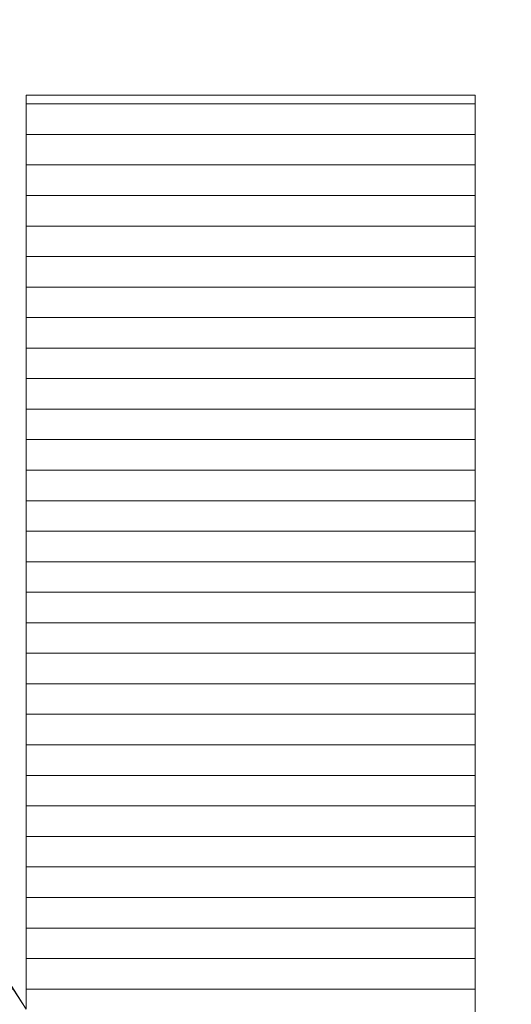
# Model space of a CAD drawing. Units: millimetres. Extents: x -26026 to 65133, y -30857 to 36098.
# Drawn here: x 21332 to 21349, y 1379 to 1413 of the extents above; entities that cross this region are included whole.
import ezdxf

# ---------------------------------------------------------------- set-up
doc = ezdxf.new("R2010")
doc.units = ezdxf.units.MM
doc.layers.add('ABAVA - Шлюзы', color=7, linetype='Continuous')
doc.styles.get("Standard").update_dxf_attribs({"font": 'ARIAL.TTF'})
doc.dimstyles.new('ISO-25', dxfattribs={"dimtxt": 2.5, "dimasz": 2.5, "dimexe": 1.25, "dimexo": 0.625, "dimtad": 1, "dimtxsty": 'Standard', "dimcen": 2.5, "dimadec": 0, "dimazin": 0, "dimtfac": 1, "dimtmove": 0, "dimatfit": 3, "dimfxl": 1, "dimarcsym": 0})

# ---------------------------------------------------------------- blocks, each defined once
blk = doc.blocks.new('*D111')
at = {"layer": 'ABAVA - Шлюзы', "color": 0, "lineweight": -2}
for p, q in [((11725.567, 4608.157), (11725.567, 4402.331)), ((12805.567, 4608.157), (12805.567, 4402.331)), ((11728.067, 4403.581), (12803.067, 4403.581))]:
    blk.add_line(p, q, dxfattribs=at)
at = {"layer": 'ABAVA - Шлюзы', "color": 1, "lineweight": -2}
for p, q in [((61003.125, -26780.78), (61233.229, -26780.78)), ((61233.229, -26810.78), (61233.229, -29150.78)), ((61003.125, -29180.78), (61233.229, -29180.78))]:
    blk.add_line(p, q, dxfattribs=at)
at = {"layer": 'ABAVA - Шлюзы', "color": 0}
for points in [[(11728.067, 4403.998), (11728.067, 4403.165), (11725.567, 4403.581)], [(12803.067, 4403.998), (12803.067, 4403.165), (12805.567, 4403.581)]]:
    blk.add_solid(points, dxfattribs=at)
at = {"layer": 'ABAVA - Шлюзы', "color": 1}
for points in [[(61228.229, -26810.78), (61238.229, -26810.78), (61233.229, -26780.78)], [(61228.229, -29150.78), (61238.229, -29150.78), (61233.229, -29180.78)]]:
    blk.add_solid(points, dxfattribs=at)
at = {"layer": 'ABAVA - Шлюзы', "color": 0, "insert": (12265.567, 4405.483), "char_height": 2.5, "attachment_point": 5}
blk.add_mtext('1080', dxfattribs=at)
at = {"layer": 'ABAVA - Шлюзы', "color": 1, "insert": (61197.7, -27980.78), "char_height": 50, "attachment_point": 5, "rotation": 90}
blk.add_mtext('2400', dxfattribs=at)
blk = doc.blocks.new('*D112')
at = {"layer": 'ABAVA - Шлюзы', "color": 0, "lineweight": -2}
for p, q in [((11726.192, 4608.782), (11824.28, 4608.782)), ((11823.03, 4606.282), (11823.03, 2261.282)), ((11726.192, 2258.782), (11824.28, 2258.782))]:
    blk.add_line(p, q, dxfattribs=at)
at = {"layer": 'ABAVA - Шлюзы', "color": 1, "lineweight": -2}
for p, q in [((63583.125, -26780.78), (63353.022, -26780.78)), ((63353.022, -26810.78), (63353.022, -29150.78)), ((63583.125, -29180.78), (63353.022, -29180.78))]:
    blk.add_line(p, q, dxfattribs=at)
at = {"layer": 'ABAVA - Шлюзы', "color": 0}
for points in [[(11822.614, 4606.282), (11823.447, 4606.282), (11823.03, 4608.782)], [(11822.614, 2261.282), (11823.447, 2261.282), (11823.03, 2258.782)]]:
    blk.add_solid(points, dxfattribs=at)
at = {"layer": 'ABAVA - Шлюзы', "color": 1}
for points in [[(63348.022, -26810.78), (63358.022, -26810.78), (63353.022, -26780.78)], [(63348.022, -29150.78), (63358.022, -29150.78), (63353.022, -29180.78)]]:
    blk.add_solid(points, dxfattribs=at)
at = {"layer": 'ABAVA - Шлюзы', "color": 0, "insert": (11821.128, 3433.782), "char_height": 2.5, "attachment_point": 5, "rotation": 90}
blk.add_mtext('2350', dxfattribs=at)
at = {"layer": 'ABAVA - Шлюзы', "color": 1, "insert": (63317.493, -27980.78), "char_height": 50, "attachment_point": 5, "rotation": 90}
blk.add_mtext('2400', dxfattribs=at)
blk = doc.blocks.new('*D113')
at = {"layer": 'ABAVA - Шлюзы', "color": 0, "lineweight": -2}
for p, q in [((9337.252, 1738.24), (9337.252, 1653.707)), ((11367.252, 1738.24), (11367.252, 1653.707)), ((9339.752, 1654.957), (11364.752, 1654.957))]:
    blk.add_line(p, q, dxfattribs=at)
at = {"layer": 'ABAVA - Шлюзы', "color": 1, "lineweight": -2}
for p, q in [((61003.125, -29700.697), (61003.125, -29784.605)), ((63583.125, -29700.697), (63583.125, -29784.605)), ((61033.125, -29784.605), (63553.125, -29784.605))]:
    blk.add_line(p, q, dxfattribs=at)
at = {"layer": 'ABAVA - Шлюзы', "color": 0}
for points in [[(9339.752, 1655.374), (9339.752, 1654.54), (9337.252, 1654.957)], [(11364.752, 1655.374), (11364.752, 1654.54), (11367.252, 1654.957)]]:
    blk.add_solid(points, dxfattribs=at)
at = {"layer": 'ABAVA - Шлюзы', "color": 1}
for points in [[(61033.125, -29779.605), (61033.125, -29789.605), (61003.125, -29784.605)], [(63553.125, -29779.605), (63553.125, -29789.605), (63583.125, -29784.605)]]:
    blk.add_solid(points, dxfattribs=at)
at = {"layer": 'ABAVA - Шлюзы', "color": 0, "insert": (10332.849, 1656.859), "char_height": 2.5, "attachment_point": 5}
blk.add_mtext('2030', dxfattribs=at)
at = {"layer": 'ABAVA - Шлюзы', "color": 1, "insert": (62471.142, -29749.076), "char_height": 50, "attachment_point": 5}
blk.add_mtext('2580', dxfattribs=at)
blk = doc.blocks.new('*D114')
at = {"layer": 'ABAVA - Шлюзы', "color": 0, "lineweight": -2}
for p, q in [((11306.627, 1882.865), (11262.271, 1882.865)), ((11263.521, 1880.365), (11263.521, 805.365)), ((11321.627, 802.865), (11262.271, 802.865))]:
    blk.add_line(p, q, dxfattribs=at)
at = {"layer": 'ABAVA - Шлюзы', "color": 1, "lineweight": -2}
for p, q in [((63523.125, -29556.697), (63479.394, -29556.697)), ((63479.394, -29586.697), (63479.394, -30826.697)), ((63538.125, -30856.697), (63479.394, -30856.697))]:
    blk.add_line(p, q, dxfattribs=at)
at = {"layer": 'ABAVA - Шлюзы', "color": 0}
for points in [[(11263.104, 1880.365), (11263.938, 1880.365), (11263.521, 1882.865)], [(11263.104, 805.365), (11263.938, 805.365), (11263.521, 802.865)]]:
    blk.add_solid(points, dxfattribs=at)
at = {"layer": 'ABAVA - Шлюзы', "color": 1}
for points in [[(63474.394, -29586.697), (63484.394, -29586.697), (63479.394, -29556.697)], [(63474.394, -30826.697), (63484.394, -30826.697), (63479.394, -30856.697)]]:
    blk.add_solid(points, dxfattribs=at)
at = {"layer": 'ABAVA - Шлюзы', "color": 0, "insert": (11261.62, 1342.865), "char_height": 2.5, "attachment_point": 5, "rotation": 90}
blk.add_mtext('1080', dxfattribs=at)
at = {"layer": 'ABAVA - Шлюзы', "color": 1, "insert": (63443.848, -30206.697), "char_height": 50, "attachment_point": 5, "rotation": 90}
blk.add_mtext('1300', dxfattribs=at)
blk = doc.blocks.new('*D116')
at = {"layer": 'ABAVA - Шлюзы', "color": 0, "lineweight": -2}
for p, q in [((9337.252, 4608.157), (9337.252, 4422.559)), ((11367.252, 4608.157), (11367.252, 4422.559)), ((9339.752, 4423.809), (11364.752, 4423.809))]:
    blk.add_line(p, q, dxfattribs=at)
at = {"layer": 'ABAVA - Шлюзы', "color": 1, "lineweight": -2}
for p, q in [((61998.125, -29140.78), (61998.125, -28888.244)), ((62028.125, -28888.244), (62558.125, -28888.244)), ((62588.125, -29140.78), (62588.125, -28888.244))]:
    blk.add_line(p, q, dxfattribs=at)
at = {"layer": 'ABAVA - Шлюзы', "color": 0}
for points in [[(9339.752, 4424.226), (9339.752, 4423.393), (9337.252, 4423.809)], [(11364.752, 4424.226), (11364.752, 4423.393), (11367.252, 4423.809)]]:
    blk.add_solid(points, dxfattribs=at)
at = {"layer": 'ABAVA - Шлюзы', "color": 1}
for points in [[(62028.125, -28883.244), (62028.125, -28893.244), (61998.125, -28888.244)], [(62558.125, -28883.244), (62558.125, -28893.244), (62588.125, -28888.244)]]:
    blk.add_solid(points, dxfattribs=at)
at = {"layer": 'ABAVA - Шлюзы', "color": 0, "insert": (10352.252, 4425.712), "char_height": 2.5, "attachment_point": 5}
blk.add_mtext('2030', dxfattribs=at)
at = {"layer": 'ABAVA - Шлюзы', "color": 1, "insert": (62293.125, -28852.715), "char_height": 50, "attachment_point": 5}
blk.add_mtext('590', dxfattribs=at)
blk = doc.blocks.new('*D117')
at = {"layer": 'ABAVA - Шлюзы', "color": 0, "lineweight": -2}
for p, q in [((9337.877, 4608.782), (9554.889, 4608.782)), ((9553.639, 4606.282), (9553.639, 2261.282)), ((9337.877, 2258.782), (9554.889, 2258.782))]:
    blk.add_line(p, q, dxfattribs=at)
at = {"layer": 'ABAVA - Шлюзы', "color": 1, "lineweight": -2}
for p, q in [((61048.125, -29140.78), (61048.125, -28888.244)), ((61918.125, -28888.244), (61078.125, -28888.244)), ((61948.125, -29140.78), (61948.125, -28888.244))]:
    blk.add_line(p, q, dxfattribs=at)
at = {"layer": 'ABAVA - Шлюзы', "color": 0}
for points in [[(9553.222, 4606.282), (9554.055, 4606.282), (9553.639, 4608.782)], [(9553.222, 2261.282), (9554.055, 2261.282), (9553.639, 2258.782)]]:
    blk.add_solid(points, dxfattribs=at)
at = {"layer": 'ABAVA - Шлюзы', "color": 1}
for points in [[(61078.125, -28883.244), (61078.125, -28893.244), (61048.125, -28888.244)], [(61918.125, -28883.244), (61918.125, -28893.244), (61948.125, -28888.244)]]:
    blk.add_solid(points, dxfattribs=at)
at = {"layer": 'ABAVA - Шлюзы', "color": 0, "insert": (9551.736, 3433.782), "char_height": 2.5, "attachment_point": 5, "rotation": 90}
blk.add_mtext('2350', dxfattribs=at)
at = {"layer": 'ABAVA - Шлюзы', "color": 1, "insert": (61364.89, -28852.715), "char_height": 50, "attachment_point": 5}
blk.add_mtext('900', dxfattribs=at)
blk = doc.blocks.new('*D110')
at = {"layer": 'ABAVA - Шлюзы', "color": 0, "lineweight": -2}
for p, q in [((9638.613, 2298.782), (9638.613, 2407.976)), ((9665.335, 2298.782), (9637.363, 2298.782)), ((9638.613, 2261.282), (9638.613, 2296.282)), ((9665.335, 2258.782), (9637.363, 2258.782))]:
    blk.add_line(p, q, dxfattribs=at)
at = {"layer": 'ABAVA - Шлюзы', "color": 1, "lineweight": -2}
for p, q in [((61859.673, -29110.78), (61859.673, -28987.315)), ((61746.026, -29140.78), (61859.673, -29140.78)), ((61859.673, -29180.78), (61859.673, -29140.78)), ((61746.026, -29180.78), (61859.673, -29180.78)), ((61859.673, -29210.78), (61859.673, -29240.78))]:
    blk.add_line(p, q, dxfattribs=at)
at = {"layer": 'ABAVA - Шлюзы', "color": 0}
for points in [[(9638.196, 2296.282), (9639.03, 2296.282), (9638.613, 2298.782)], [(9638.196, 2261.282), (9639.03, 2261.282), (9638.613, 2258.782)]]:
    blk.add_solid(points, dxfattribs=at)
at = {"layer": 'ABAVA - Шлюзы', "color": 1}
for points in [[(61854.673, -29110.78), (61864.673, -29110.78), (61859.673, -29140.78)], [(61854.673, -29210.78), (61864.673, -29210.78), (61859.673, -29180.78)]]:
    blk.add_solid(points, dxfattribs=at)
at = {"layer": 'ABAVA - Шлюзы', "color": 0, "insert": (9636.711, 2405.515), "char_height": 2.5, "attachment_point": 5, "rotation": 90}
blk.add_mtext('40', dxfattribs=at)
at = {"layer": 'ABAVA - Шлюзы', "color": 1, "insert": (61824.145, -29034.048), "char_height": 50, "attachment_point": 5, "rotation": 90}
blk.add_mtext('40', dxfattribs=at)
blk = doc.blocks.new('*D118')
at = {"layer": 'ABAVA - Шлюзы', "color": 0, "lineweight": -2}
for p, q in [((9382.252, 2299.407), (9382.252, 2552.569)), ((10102.252, 2299.407), (10102.252, 2552.569)), ((9384.752, 2551.319), (10099.752, 2551.319))]:
    blk.add_line(p, q, dxfattribs=at)
at = {"layer": 'ABAVA - Шлюзы', "color": 1, "lineweight": -2}
for p, q in [((63832.852, -26780.78), (63832.852, -27035.981)), ((65132.852, -26780.78), (65132.852, -27035.981)), ((63862.852, -27035.981), (65102.852, -27035.981))]:
    blk.add_line(p, q, dxfattribs=at)
at = {"layer": 'ABAVA - Шлюзы', "color": 0}
for points in [[(9384.752, 2551.735), (9384.752, 2550.902), (9382.252, 2551.319)], [(10099.752, 2551.735), (10099.752, 2550.902), (10102.252, 2551.319)]]:
    blk.add_solid(points, dxfattribs=at)
at = {"layer": 'ABAVA - Шлюзы', "color": 1}
for points in [[(63862.852, -27030.981), (63862.852, -27040.981), (63832.852, -27035.981)], [(65102.852, -27030.981), (65102.852, -27040.981), (65132.852, -27035.981)]]:
    blk.add_solid(points, dxfattribs=at)
at = {"layer": 'ABAVA - Шлюзы', "color": 0, "insert": (9844.935, 2553.22), "char_height": 2.5, "attachment_point": 5}
blk.add_mtext('720', dxfattribs=at)
at = {"layer": 'ABAVA - Шлюзы', "color": 1, "insert": (64482.852, -27000.435), "char_height": 50, "attachment_point": 5}
blk.add_mtext('1300', dxfattribs=at)
blk = doc.blocks.new('*D119')
at = {"layer": 'ABAVA - Шлюзы', "color": 0, "lineweight": -2}
for p, q in [((10602.252, 2299.407), (10602.252, 2552.569)), ((11322.252, 2299.407), (11322.252, 2552.569)), ((10604.752, 2551.319), (11319.752, 2551.319))]:
    blk.add_line(p, q, dxfattribs=at)
at = {"layer": 'ABAVA - Шлюзы', "color": 1, "lineweight": -2}
for p, q in [((63832.852, -26780.78), (63922.974, -26780.78)), ((63922.974, -26810.78), (63922.974, -29150.78)), ((63832.852, -29180.78), (63922.974, -29180.78))]:
    blk.add_line(p, q, dxfattribs=at)
at = {"layer": 'ABAVA - Шлюзы', "color": 0}
for points in [[(10604.752, 2551.735), (10604.752, 2550.902), (10602.252, 2551.319)], [(11319.752, 2551.735), (11319.752, 2550.902), (11322.252, 2551.319)]]:
    blk.add_solid(points, dxfattribs=at)
at = {"layer": 'ABAVA - Шлюзы', "color": 1}
for points in [[(63917.974, -26810.78), (63927.974, -26810.78), (63922.974, -26780.78)], [(63917.974, -29150.78), (63927.974, -29150.78), (63922.974, -29180.78)]]:
    blk.add_solid(points, dxfattribs=at)
at = {"layer": 'ABAVA - Шлюзы', "color": 0, "insert": (11088.637, 2553.22), "char_height": 2.5, "attachment_point": 5}
blk.add_mtext('720', dxfattribs=at)
at = {"layer": 'ABAVA - Шлюзы', "color": 1, "insert": (63887.445, -27980.78), "char_height": 50, "attachment_point": 5, "rotation": 90}
blk.add_mtext('2400', dxfattribs=at)
blk = doc.blocks.new('*D120')
at = {"layer": 'ABAVA - Шлюзы', "color": 0, "lineweight": -2}
for p, q in [((10122.252, 2299.407), (10122.252, 2552.569)), ((10582.252, 2299.407), (10582.252, 2552.569)), ((10124.752, 2551.319), (10579.752, 2551.319))]:
    blk.add_line(p, q, dxfattribs=at)
at = {"layer": 'ABAVA - Шлюзы', "color": 1, "lineweight": -2}
for p, q in [((62638.125, -29140.78), (62638.125, -28888.244)), ((62668.125, -28888.244), (63508.125, -28888.244)), ((63538.125, -29140.78), (63538.125, -28888.244))]:
    blk.add_line(p, q, dxfattribs=at)
at = {"layer": 'ABAVA - Шлюзы', "color": 0}
for points in [[(10124.752, 2551.735), (10124.752, 2550.902), (10122.252, 2551.319)], [(10579.752, 2551.735), (10579.752, 2550.902), (10582.252, 2551.319)]]:
    blk.add_solid(points, dxfattribs=at)
at = {"layer": 'ABAVA - Шлюзы', "color": 1}
for points in [[(62668.125, -28883.244), (62668.125, -28893.244), (62638.125, -28888.244)], [(63508.125, -28883.244), (63508.125, -28893.244), (63538.125, -28888.244)]]:
    blk.add_solid(points, dxfattribs=at)
at = {"layer": 'ABAVA - Шлюзы', "color": 0, "insert": (10352.252, 2553.22), "char_height": 2.5, "attachment_point": 5}
blk.add_mtext('460', dxfattribs=at)
at = {"layer": 'ABAVA - Шлюзы', "color": 1, "insert": (63221.36, -28852.715), "char_height": 50, "attachment_point": 5}
blk.add_mtext('900', dxfattribs=at)
blk = doc.blocks.new('Telescopica T12 - top')
at = {"layer": 'ABAVA - Шлюзы', "color": 253, "lineweight": 0}
blk.add_open_spline([(55993.599, -30028.714), (55993.599, -30028.714), (56009.115, -30028.714), (56009.115, -30028.714), (56009.115, -30028.714), (56009.115, -30028.714), (56029.349, -30060.556), (56029.349, -30060.556), (56029.349, -30060.556), (56029.349, -30060.556), (56029.349, -30028.714), (56029.349, -30028.714), (56029.349, -30028.714), (56029.349, -30028.714), (56045.002, -30028.714), (56045.002, -30028.714), (56045.002, -30028.714), (56045.002, -30028.714), (56045.002, -30086.273), (56045.002, -30086.273), (56045.002, -30086.273), (56045.002, -30086.273), (56029.349, -30086.273), (56029.349, -30086.273), (56029.349, -30086.273), (56029.349, -30086.273), (56009.216, -30054.673), (56009.216, -30054.673), (56009.216, -30054.673), (56009.216, -30054.673), (56009.216, -30086.273), (56009.216, -30086.273), (56009.216, -30086.273), (56009.216, -30086.273), (55993.599, -30086.273), (55993.599, -30086.273), (55993.599, -30086.273), (55993.599, -30086.273), (55993.599, -30028.714), (55993.599, -30028.714)], degree=3, knots=[0, 0, 0, 0, 0.1, 0.1, 0.1, 0.1, 0.2, 0.2, 0.2, 0.2, 0.3, 0.3, 0.3, 0.3, 0.4, 0.4, 0.4, 0.4, 0.5, 0.5, 0.5, 0.5, 0.6, 0.6, 0.6, 0.6, 0.7, 0.7, 0.7, 0.7, 0.8, 0.8, 0.8, 0.8, 0.9, 0.9, 0.9, 0.9, 1, 1, 1, 1], dxfattribs=at)
at = {"layer": 'ABAVA - Шлюзы', "color": 7, "lineweight": 0}
for points in [[(56045.002, -30030.086), (56045.002, -30030.086), (56029.349, -30030.086), (56029.349, -30030.086), (56029.349, -30030.086), (56029.349, -30030.086), (56029.349, -30028.714), (56029.349, -30028.714), (56029.349, -30028.714), (56029.349, -30028.714), (56045.002, -30028.714), (56045.002, -30028.714), (56045.002, -30028.714), (56045.002, -30028.714), (56045.002, -30030.086), (56045.002, -30030.086)], [(56045.002, -30029.022), (56045.002, -30029.022), (56029.349, -30029.022), (56029.349, -30029.022), (56029.349, -30029.022), (56029.349, -30029.022), (56029.349, -30028.714), (56029.349, -30028.714), (56029.349, -30028.714), (56029.349, -30028.714), (56045.002, -30028.714), (56045.002, -30028.714), (56045.002, -30028.714), (56045.002, -30028.714), (56045.002, -30029.022), (56045.002, -30029.022)], [(56045.002, -30031.149), (56045.002, -30031.149), (56029.349, -30031.149), (56029.349, -30031.149), (56029.349, -30031.149), (56029.349, -30031.149), (56029.349, -30029.022), (56029.349, -30029.022), (56029.349, -30029.022), (56029.349, -30029.022), (56045.002, -30029.022), (56045.002, -30029.022), (56045.002, -30029.022), (56045.002, -30029.022), (56045.002, -30031.149), (56045.002, -30031.149)], [(56045.002, -30032.212), (56045.002, -30032.212), (56029.349, -30032.212), (56029.349, -30032.212), (56029.349, -30032.212), (56029.349, -30032.212), (56029.349, -30030.086), (56029.349, -30030.086), (56029.349, -30030.086), (56029.349, -30030.086), (56045.002, -30030.086), (56045.002, -30030.086), (56045.002, -30030.086), (56045.002, -30030.086), (56045.002, -30032.212), (56045.002, -30032.212)]]:
    blk.add_open_spline(points, degree=3, knots=[0, 0, 0, 0, 0.25, 0.25, 0.25, 0.25, 0.5, 0.5, 0.5, 0.5, 0.75, 0.75, 0.75, 0.75, 1, 1, 1, 1], dxfattribs=at)
at = {"layer": 'ABAVA - Шлюзы', "color": 254, "lineweight": 0}
for points in [[(56045.002, -30033.276), (56045.002, -30033.276), (56029.349, -30033.276), (56029.349, -30033.276), (56029.349, -30033.276), (56029.349, -30033.276), (56029.349, -30031.149), (56029.349, -30031.149), (56029.349, -30031.149), (56029.349, -30031.149), (56045.002, -30031.149), (56045.002, -30031.149), (56045.002, -30031.149), (56045.002, -30031.149), (56045.002, -30033.276), (56045.002, -30033.276)], [(56045.002, -30034.339), (56045.002, -30034.339), (56029.349, -30034.339), (56029.349, -30034.339), (56029.349, -30034.339), (56029.349, -30034.339), (56029.349, -30032.212), (56029.349, -30032.212), (56029.349, -30032.212), (56029.349, -30032.212), (56045.002, -30032.212), (56045.002, -30032.212), (56045.002, -30032.212), (56045.002, -30032.212), (56045.002, -30034.339), (56045.002, -30034.339)], [(56045.002, -30035.402), (56045.002, -30035.402), (56029.349, -30035.402), (56029.349, -30035.402), (56029.349, -30035.402), (56029.349, -30035.402), (56029.349, -30033.276), (56029.349, -30033.276), (56029.349, -30033.276), (56029.349, -30033.276), (56045.002, -30033.276), (56045.002, -30033.276), (56045.002, -30033.276), (56045.002, -30033.276), (56045.002, -30035.402), (56045.002, -30035.402)]]:
    blk.add_open_spline(points, degree=3, knots=[0, 0, 0, 0, 0.25, 0.25, 0.25, 0.25, 0.5, 0.5, 0.5, 0.5, 0.75, 0.75, 0.75, 0.75, 1, 1, 1, 1], dxfattribs=at)
at = {"layer": 'ABAVA - Шлюзы', "color": 51, "lineweight": 0}
blk.add_open_spline([(56045.002, -30036.466), (56045.002, -30036.466), (56029.349, -30036.466), (56029.349, -30036.466), (56029.349, -30036.466), (56029.349, -30036.466), (56029.349, -30034.339), (56029.349, -30034.339), (56029.349, -30034.339), (56029.349, -30034.339), (56045.002, -30034.339), (56045.002, -30034.339), (56045.002, -30034.339), (56045.002, -30034.339), (56045.002, -30036.466), (56045.002, -30036.466)], degree=3, knots=[0, 0, 0, 0, 0.25, 0.25, 0.25, 0.25, 0.5, 0.5, 0.5, 0.5, 0.75, 0.75, 0.75, 0.75, 1, 1, 1, 1], dxfattribs=at)
at = {"layer": 'ABAVA - Шлюзы', "color": 41, "lineweight": 0}
for points, knots in [([(56045.002, -30037.529), (56045.002, -30037.529), (56029.349, -30037.529), (56029.349, -30037.529), (56029.349, -30037.529), (56029.349, -30037.529), (56029.349, -30035.402), (56029.349, -30035.402), (56029.349, -30035.402), (56029.349, -30035.402), (56045.002, -30035.402), (56045.002, -30035.402), (56045.002, -30035.402), (56045.002, -30035.402), (56045.002, -30037.529), (56045.002, -30037.529)], [0, 0, 0, 0, 0.25, 0.25, 0.25, 0.25, 0.5, 0.5, 0.5, 0.5, 0.75, 0.75, 0.75, 0.75, 1, 1, 1, 1]), ([(56045.002, -30038.593), (56045.002, -30038.593), (56029.349, -30038.593), (56029.349, -30038.593), (56029.349, -30038.593), (56029.349, -30038.593), (56029.349, -30036.466), (56029.349, -30036.466), (56029.349, -30036.466), (56029.349, -30036.466), (56045.002, -30036.466), (56045.002, -30036.466), (56045.002, -30036.466), (56045.002, -30036.466), (56045.002, -30038.593), (56045.002, -30038.593)], [0, 0, 0, 0, 0.25, 0.25, 0.25, 0.25, 0.5, 0.5, 0.5, 0.5, 0.75, 0.75, 0.75, 0.75, 1, 1, 1, 1]), ([(56045.002, -30039.656), (56045.002, -30039.656), (56029.349, -30039.656), (56029.349, -30039.656), (56029.349, -30039.656), (56029.349, -30039.656), (56029.349, -30037.529), (56029.349, -30037.529), (56029.349, -30037.529), (56029.349, -30037.529), (56045.002, -30037.529), (56045.002, -30037.529), (56045.002, -30037.529), (56045.002, -30037.529), (56045.002, -30039.656), (56045.002, -30039.656)], [0, 0, 0, 0, 0.25, 0.25, 0.25, 0.25, 0.5, 0.5, 0.5, 0.5, 0.75, 0.75, 0.75, 0.75, 1, 1, 1, 1]), ([(56045.002, -30040.719), (56045.002, -30040.719), (56029.349, -30040.719), (56029.349, -30040.719), (56029.349, -30040.719), (56029.349, -30040.719), (56029.349, -30038.593), (56029.349, -30038.593), (56029.349, -30038.593), (56029.349, -30038.593), (56045.002, -30038.593), (56045.002, -30038.593), (56045.002, -30038.593), (56045.002, -30038.593), (56045.002, -30040.719), (56045.002, -30040.719)], [0, 0, 0, 0, 0.25, 0.25, 0.25, 0.25, 0.5, 0.5, 0.5, 0.5, 0.75, 0.75, 0.75, 0.75, 1, 1, 1, 1]), ([(56045.002, -30041.782), (56045.002, -30041.782), (56029.349, -30041.782), (56029.349, -30041.782), (56029.349, -30041.782), (56029.349, -30041.782), (56029.349, -30039.656), (56029.349, -30039.656), (56029.349, -30039.656), (56029.349, -30039.656), (56045.002, -30039.656), (56045.002, -30039.656), (56045.002, -30039.656), (56045.002, -30039.656), (56045.002, -30041.782), (56045.002, -30041.782)], [0, 0, 0, 0, 0.25, 0.25, 0.25, 0.25, 0.5, 0.5, 0.5, 0.5, 0.75, 0.75, 0.75, 0.75, 1, 1, 1, 1]), ([(56045.002, -30042.845), (56045.002, -30042.845), (56029.349, -30042.845), (56029.349, -30042.845), (56029.349, -30042.845), (56029.349, -30042.845), (56029.349, -30040.719), (56029.349, -30040.719), (56029.349, -30040.719), (56029.349, -30040.719), (56045.002, -30040.719), (56045.002, -30040.719), (56045.002, -30040.719), (56045.002, -30040.719), (56045.002, -30042.845), (56045.002, -30042.845)], [0, 0, 0, 0, 0.25, 0.25, 0.25, 0.25, 0.5, 0.5, 0.5, 0.5, 0.75, 0.75, 0.75, 0.75, 1, 1, 1, 1]), ([(56045.002, -30043.908), (56045.002, -30043.908), (56029.349, -30043.908), (56029.349, -30043.908), (56029.349, -30043.908), (56029.349, -30043.908), (56029.349, -30041.782), (56029.349, -30041.782), (56029.349, -30041.782), (56029.349, -30041.782), (56045.002, -30041.782), (56045.002, -30041.782), (56045.002, -30041.782), (56045.002, -30041.782), (56045.002, -30043.908), (56045.002, -30043.908)], [0, 0, 0, 0, 0.25, 0.25, 0.25, 0.25, 0.5, 0.5, 0.5, 0.5, 0.75, 0.75, 0.75, 0.75, 1, 1, 1, 1]), ([(56045.002, -30044.972), (56045.002, -30044.972), (56029.349, -30044.972), (56029.349, -30044.972), (56029.349, -30044.972), (56029.349, -30044.972), (56029.349, -30042.845), (56029.349, -30042.845), (56029.349, -30042.845), (56029.349, -30042.845), (56045.002, -30042.845), (56045.002, -30042.845), (56045.002, -30042.845), (56045.002, -30042.845), (56045.002, -30044.972), (56045.002, -30044.972)], [0, 0, 0, 0, 0.25, 0.25, 0.25, 0.25, 0.5, 0.5, 0.5, 0.5, 0.75, 0.75, 0.75, 0.75, 1, 1, 1, 1]), ([(56045.002, -30046.035), (56045.002, -30046.035), (56029.349, -30046.035), (56029.349, -30046.035), (56029.349, -30046.035), (56029.349, -30046.035), (56029.349, -30043.908), (56029.349, -30043.908), (56029.349, -30043.908), (56029.349, -30043.908), (56045.002, -30043.908), (56045.002, -30043.908), (56045.002, -30043.908), (56045.002, -30043.908), (56045.002, -30046.035), (56045.002, -30046.035)], [0, 0, 0, 0, 0.25, 0.25, 0.25, 0.25, 0.5, 0.5, 0.5, 0.5, 0.75, 0.75, 0.75, 0.75, 1, 1, 1, 1]), ([(56045.002, -30047.098), (56045.002, -30047.098), (56029.349, -30047.098), (56029.349, -30047.098), (56029.349, -30047.098), (56029.349, -30047.098), (56029.349, -30044.972), (56029.349, -30044.972), (56029.349, -30044.972), (56029.349, -30044.972), (56045.002, -30044.972), (56045.002, -30044.972), (56045.002, -30044.972), (56045.002, -30044.972), (56045.002, -30047.098), (56045.002, -30047.098)], [0, 0, 0, 0, 0.25, 0.25, 0.25, 0.25, 0.5, 0.5, 0.5, 0.5, 0.75, 0.75, 0.75, 0.75, 1, 1, 1, 1]), ([(56045.002, -30048.162), (56045.002, -30048.162), (56029.349, -30048.162), (56029.349, -30048.162), (56029.349, -30048.162), (56029.349, -30048.162), (56029.349, -30046.035), (56029.349, -30046.035), (56029.349, -30046.035), (56029.349, -30046.035), (56045.002, -30046.035), (56045.002, -30046.035), (56045.002, -30046.035), (56045.002, -30046.035), (56045.002, -30048.162), (56045.002, -30048.162)], [0, 0, 0, 0, 0.25, 0.25, 0.25, 0.25, 0.5, 0.5, 0.5, 0.5, 0.75, 0.75, 0.75, 0.75, 1, 1, 1, 1]), ([(56045.002, -30049.225), (56045.002, -30049.225), (56029.349, -30049.225), (56029.349, -30049.225), (56029.349, -30049.225), (56029.349, -30049.225), (56029.349, -30047.098), (56029.349, -30047.098), (56029.349, -30047.098), (56029.349, -30047.098), (56045.002, -30047.098), (56045.002, -30047.098), (56045.002, -30047.098), (56045.002, -30047.098), (56045.002, -30049.225), (56045.002, -30049.225)], [0, 0, 0, 0, 0.25, 0.25, 0.25, 0.25, 0.5, 0.5, 0.5, 0.5, 0.75, 0.75, 0.75, 0.75, 1, 1, 1, 1]), ([(56045.002, -30050.288), (56045.002, -30050.288), (56029.349, -30050.288), (56029.349, -30050.288), (56029.349, -30050.288), (56029.349, -30050.288), (56029.349, -30048.162), (56029.349, -30048.162), (56029.349, -30048.162), (56029.349, -30048.162), (56045.002, -30048.162), (56045.002, -30048.162), (56045.002, -30048.162), (56045.002, -30048.162), (56045.002, -30050.288), (56045.002, -30050.288)], [0, 0, 0, 0, 0.25, 0.25, 0.25, 0.25, 0.5, 0.5, 0.5, 0.5, 0.75, 0.75, 0.75, 0.75, 1, 1, 1, 1]), ([(56045.002, -30051.352), (56045.002, -30051.352), (56029.349, -30051.352), (56029.349, -30051.352), (56029.349, -30051.352), (56029.349, -30051.352), (56029.349, -30049.225), (56029.349, -30049.225), (56029.349, -30049.225), (56029.349, -30049.225), (56045.002, -30049.225), (56045.002, -30049.225), (56045.002, -30049.225), (56045.002, -30049.225), (56045.002, -30051.352), (56045.002, -30051.352)], [0, 0, 0, 0, 0.25, 0.25, 0.25, 0.25, 0.5, 0.5, 0.5, 0.5, 0.75, 0.75, 0.75, 0.75, 1, 1, 1, 1]), ([(56045.002, -30052.415), (56045.002, -30052.415), (56029.349, -30052.415), (56029.349, -30052.415), (56029.349, -30052.415), (56029.349, -30052.415), (56029.349, -30050.288), (56029.349, -30050.288), (56029.349, -30050.288), (56029.349, -30050.288), (56045.002, -30050.288), (56045.002, -30050.288), (56045.002, -30050.288), (56045.002, -30050.288), (56045.002, -30052.415), (56045.002, -30052.415)], [0, 0, 0, 0, 0.25, 0.25, 0.25, 0.25, 0.5, 0.5, 0.5, 0.5, 0.75, 0.75, 0.75, 0.75, 1, 1, 1, 1]), ([(56045.002, -30053.479), (56045.002, -30053.479), (56029.349, -30053.479), (56029.349, -30053.479), (56029.349, -30053.479), (56029.349, -30053.479), (56029.349, -30051.352), (56029.349, -30051.352), (56029.349, -30051.352), (56029.349, -30051.352), (56045.002, -30051.352), (56045.002, -30051.352), (56045.002, -30051.352), (56045.002, -30051.352), (56045.002, -30053.479), (56045.002, -30053.479)], [0, 0, 0, 0, 0.25, 0.25, 0.25, 0.25, 0.5, 0.5, 0.5, 0.5, 0.75, 0.75, 0.75, 0.75, 1, 1, 1, 1]), ([(56045.002, -30054.542), (56045.002, -30054.542), (56029.349, -30054.542), (56029.349, -30054.542), (56029.349, -30054.542), (56029.349, -30054.542), (56029.349, -30052.415), (56029.349, -30052.415), (56029.349, -30052.415), (56029.349, -30052.415), (56045.002, -30052.415), (56045.002, -30052.415), (56045.002, -30052.415), (56045.002, -30052.415), (56045.002, -30054.542), (56045.002, -30054.542)], [0, 0, 0, 0, 0.25, 0.25, 0.25, 0.25, 0.5, 0.5, 0.5, 0.5, 0.75, 0.75, 0.75, 0.75, 1, 1, 1, 1]), ([(56045.002, -30055.605), (56045.002, -30055.605), (56029.349, -30055.605), (56029.349, -30055.605), (56029.349, -30055.605), (56029.349, -30055.605), (56029.349, -30053.479), (56029.349, -30053.479), (56029.349, -30053.479), (56029.349, -30053.479), (56045.002, -30053.479), (56045.002, -30053.479), (56045.002, -30053.479), (56045.002, -30053.479), (56045.002, -30055.605), (56045.002, -30055.605)], [0, 0, 0, 0, 0.25, 0.25, 0.25, 0.25, 0.5, 0.5, 0.5, 0.5, 0.75, 0.75, 0.75, 0.75, 1, 1, 1, 1]), ([(56045.002, -30056.669), (56045.002, -30056.669), (56029.349, -30056.669), (56029.349, -30056.669), (56029.349, -30056.669), (56029.349, -30056.669), (56029.349, -30054.542), (56029.349, -30054.542), (56029.349, -30054.542), (56029.349, -30054.542), (56045.002, -30054.542), (56045.002, -30054.542), (56045.002, -30054.542), (56045.002, -30054.542), (56045.002, -30056.669), (56045.002, -30056.669)], [0, 0, 0, 0, 0.25, 0.25, 0.25, 0.25, 0.5, 0.5, 0.5, 0.5, 0.75, 0.75, 0.75, 0.75, 1, 1, 1, 1]), ([(56045.002, -30057.732), (56045.002, -30057.732), (56029.349, -30057.732), (56029.349, -30057.732), (56029.349, -30057.732), (56029.349, -30057.732), (56029.349, -30055.605), (56029.349, -30055.605), (56029.349, -30055.605), (56029.349, -30055.605), (56045.002, -30055.605), (56045.002, -30055.605), (56045.002, -30055.605), (56045.002, -30055.605), (56045.002, -30057.732), (56045.002, -30057.732)], [0, 0, 0, 0, 0.25, 0.25, 0.25, 0.25, 0.5, 0.5, 0.5, 0.5, 0.75, 0.75, 0.75, 0.75, 1, 1, 1, 1]), ([(56045.002, -30058.795), (56045.002, -30058.795), (56029.349, -30058.795), (56029.349, -30058.795), (56029.349, -30058.795), (56029.349, -30058.795), (56029.349, -30056.669), (56029.349, -30056.669), (56029.349, -30056.669), (56029.349, -30056.669), (56045.002, -30056.669), (56045.002, -30056.669), (56045.002, -30056.669), (56045.002, -30056.669), (56045.002, -30058.795), (56045.002, -30058.795)], [0, 0, 0, 0, 0.25, 0.25, 0.25, 0.25, 0.5, 0.5, 0.5, 0.5, 0.75, 0.75, 0.75, 0.75, 1, 1, 1, 1]), ([(56045.002, -30059.859), (56045.002, -30059.859), (56029.349, -30059.859), (56029.349, -30059.859), (56029.349, -30059.859), (56029.349, -30059.859), (56029.349, -30057.732), (56029.349, -30057.732), (56029.349, -30057.732), (56029.349, -30057.732), (56045.002, -30057.732), (56045.002, -30057.732), (56045.002, -30057.732), (56045.002, -30057.732), (56045.002, -30059.859), (56045.002, -30059.859)], [0, 0, 0, 0, 0.25, 0.25, 0.25, 0.25, 0.5, 0.5, 0.5, 0.5, 0.75, 0.75, 0.75, 0.75, 1, 1, 1, 1]), ([(56045.002, -30060.922), (56045.002, -30060.922), (56013.197, -30060.922), (56013.197, -30060.922), (56013.197, -30060.922), (56013.197, -30060.922), (56011.842, -30058.795), (56011.842, -30058.795), (56011.842, -30058.795), (56011.842, -30058.795), (56028.23, -30058.795), (56028.23, -30058.795), (56028.23, -30058.795), (56028.23, -30058.795), (56029.349, -30060.556), (56029.349, -30060.556), (56029.349, -30060.556), (56029.349, -30060.556), (56029.349, -30058.795), (56029.349, -30058.795), (56029.349, -30058.795), (56029.349, -30058.795), (56045.002, -30058.795), (56045.002, -30058.795), (56045.002, -30058.795), (56045.002, -30058.795), (56045.002, -30060.922), (56045.002, -30060.922)], [0, 0, 0, 0, 0.142857, 0.142857, 0.142857, 0.142857, 0.285714, 0.285714, 0.285714, 0.285714, 0.428571, 0.428571, 0.428571, 0.428571, 0.571429, 0.571429, 0.571429, 0.571429, 0.714286, 0.714286, 0.714286, 0.714286, 0.857143, 0.857143, 0.857143, 0.857143, 1, 1, 1, 1]), ([(56045.002, -30061.985), (56045.002, -30061.985), (56013.875, -30061.985), (56013.875, -30061.985), (56013.875, -30061.985), (56013.875, -30061.985), (56012.52, -30059.859), (56012.52, -30059.859), (56012.52, -30059.859), (56012.52, -30059.859), (56028.906, -30059.859), (56028.906, -30059.859), (56028.906, -30059.859), (56028.906, -30059.859), (56029.349, -30060.556), (56029.349, -30060.556), (56029.349, -30060.556), (56029.349, -30060.556), (56029.349, -30059.859), (56029.349, -30059.859), (56029.349, -30059.859), (56029.349, -30059.859), (56045.002, -30059.859), (56045.002, -30059.859), (56045.002, -30059.859), (56045.002, -30059.859), (56045.002, -30061.985), (56045.002, -30061.985)], [0, 0, 0, 0, 0.142857, 0.142857, 0.142857, 0.142857, 0.285714, 0.285714, 0.285714, 0.285714, 0.428571, 0.428571, 0.428571, 0.428571, 0.571429, 0.571429, 0.571429, 0.571429, 0.714286, 0.714286, 0.714286, 0.714286, 0.857143, 0.857143, 0.857143, 0.857143, 1, 1, 1, 1])]:
    blk.add_open_spline(points, degree=3, knots=knots, dxfattribs=at)

msp = doc.modelspace()

# ---------------------------------------------------------------- block references
at = {"layer": 'ABAVA - Шлюзы'}
msp.add_blockref('Telescopica T12 - top', (-34697.195, 31439.562), dxfattribs=at)

# ---------------------------------------------------------------- dimensions: what is measured, and where the dimension line sits
for base, p1, p2, picture, middle in [((11367.252, 4423.809), (9337.252, 4608.782), (11367.252, 4608.782), '*D116', (10352.252, 4425.712)), ((10582.252, 2551.319), (10122.252, 2298.782), (10582.252, 2298.782), '*D120', (10352.252, 2553.22))]:
    dim = msp.add_linear_dim(base=base, p1=p1, p2=p2, dimstyle='ISO-25', dxfattribs=at)
    dim.commit()
    dim.dimension.update_dxf_attribs({"geometry": picture, "text_midpoint": middle})
for base, p1, p2, picture, middle in [((9553.639, 2258.782), (9337.252, 4608.782), (9337.252, 2258.782), '*D117', (9551.736, 3433.782)), ((11823.03, 2258.782), (11725.567, 4608.782), (11725.567, 2258.782), '*D112', (11821.128, 3433.782)), ((11263.521, 802.865), (11307.252, 1882.865), (11322.252, 802.865), '*D114', (11261.62, 1342.865))]:
    dim = msp.add_linear_dim(base=base, p1=p1, p2=p2, angle=90, dimstyle='ISO-25', dxfattribs=at)
    dim.commit()
    dim.dimension.update_dxf_attribs({"geometry": picture, "text_midpoint": middle})
for base, p1, p2, picture, middle in [((12805.567, 4403.581), (11725.567, 4608.782), (12805.567, 4608.782), '*D111', (12265.567, 4403.581)), ((10102.252, 2551.319), (9382.252, 2298.782), (10102.252, 2298.782), '*D118', (9844.935, 2551.319)), ((11322.252, 2551.319), (10602.252, 2298.782), (11322.252, 2298.782), '*D119', (11088.637, 2551.319)), ((11367.252, 1654.957), (9337.252, 1738.865), (11367.252, 1738.865), '*D113', (10332.849, 1654.957))]:
    dim = msp.add_linear_dim(base=base, p1=p1, p2=p2, dimstyle='ISO-25', dxfattribs=at)
    dim.commit()
    dim.dimension.update_dxf_attribs({"geometry": picture, "text_midpoint": middle, "dimtype": 160})
dim = msp.add_linear_dim(base=(9638.613, 2258.782), p1=(9665.96, 2298.782), p2=(9665.96, 2258.782), angle=90, dimstyle='ISO-25', dxfattribs=at)
dim.commit()
dim.dimension.update_dxf_attribs({"geometry": '*D110', "text_midpoint": (9638.613, 2405.515), "dimtype": 160})

doc.saveas('drawing.dxf')
